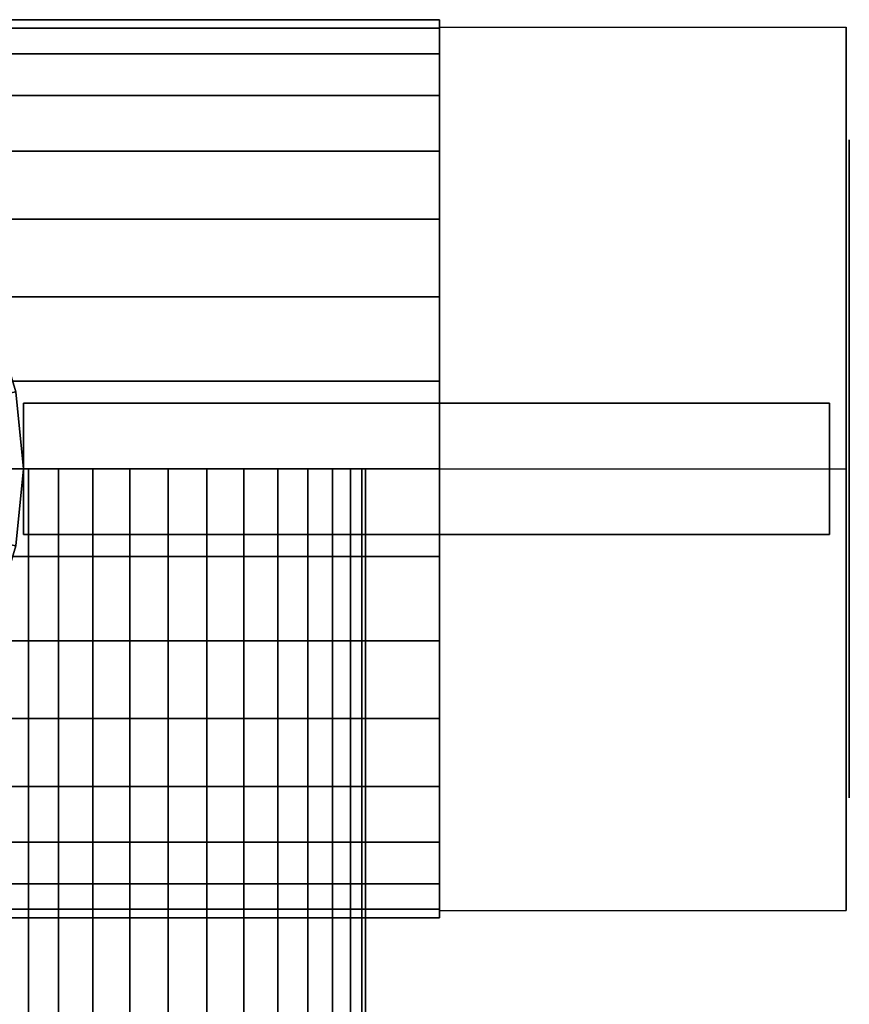
# Model space of a CAD drawing. Extents: x -52 to 52, y -27 to 27.
# Drawn here: x 26 to 52, y -8 to 22 of the extents above; entities that cross this region are included whole.
import ezdxf

# ---------------------------------------------------------------- set-up
doc = ezdxf.new("R2010")
doc.units = 0
doc.header["$LTSCALE"] = 50
doc.layers.get('0').update_dxf_attribs({"linetype": 'CONTINUOUS'})
doc.layers.add('GIACOMINI_R919_Q13_001', color=7, linetype='CONTINUOUS')

# ---------------------------------------------------------------- blocks, each defined once
blk = doc.blocks.new('QMODEL_965140a4_4670_4c20_8a0b_9e71a882ee81')
at = {"color": 31}
for points, invisible_edges in [([(51.5, 21.298394, -4.75), (39.14, 21.298394, -4.75), (39.14, 7.875, 3), (51.5, 7.875, 3)], 1), ([(51.5, 21.298394, -20.25), (39.14, 21.298394, -20.25), (39.14, 21.298394, -4.75), (51.5, 21.298394, -4.75)], 1), ([(51.5, 7.875, -28), (39.14, 7.875, -28), (39.14, 21.298394, -20.25), (51.5, 21.298394, -20.25)], 1), ([(39.14, 7.875, 3), (39.14, 21.298394, -4.75), (39.14, 21.298394, -20.25), (39.14, 7.875, -28)], 15), ([(51.5, 7.875, 3), (51.5, 21.298394, -4.75), (51.5, 21.298394, -20.25), (51.5, 7.875, -28)], 15), ([(51.5, -5.548394, -20.25), (39.14, -5.548394, -20.25), (39.14, 7.875, -28), (51.5, 7.875, -28)], 1), ([(51.5, 7.875, 3), (39.14, 7.875, 3), (39.14, -5.548394, -4.75), (51.5, -5.548394, -4.75)], 1), ([(39.14, 7.875, 3), (39.14, 7.875, -28), (39.14, -5.548394, -20.25), (39.14, -5.548394, -4.75)], 15), ([(51.5, 7.875, 3), (51.5, 7.875, -28), (51.5, -5.548394, -20.25), (51.5, -5.548394, -4.75)], 15), ([(51.5, -5.548394, -4.75), (39.14, -5.548394, -4.75), (39.14, -5.548394, -20.25), (51.5, -5.548394, -20.25)], 1)]:
    blk.add_3dface(points, dxfattribs=dict(at, invisible_edges=invisible_edges))
at = {"color": 7, "invisible_edges": 14}
for points in [[(51.6, 17.682853, -14.450903), (51.6, 17.875, -12.5), (51.6, 7.875, -12.5)], [(51.6, 17.875, -12.5), (51.6, 17.682853, -10.549097), (51.6, 7.875, -12.5)], [(51.6, 17.113795, -16.326834), (51.6, 17.682853, -14.450903), (51.6, 7.875, -12.5)], [(51.6, 17.682853, -10.549097), (51.6, 17.113795, -8.673166), (51.6, 7.875, -12.5)], [(51.6, 16.189696, -18.055702), (51.6, 17.113795, -16.326834), (51.6, 7.875, -12.5)], [(51.6, 17.113795, -8.673166), (51.6, 16.189696, -6.944298), (51.6, 7.875, -12.5)], [(51.6, 14.946068, -19.571068), (51.6, 16.189696, -18.055702), (51.6, 7.875, -12.5)], [(51.6, 16.189696, -6.944298), (51.6, 14.946068, -5.428932), (51.6, 7.875, -12.5)], [(51.6, 13.430702, -20.814696), (51.6, 14.946068, -19.571068), (51.6, 7.875, -12.5)], [(51.6, 14.946068, -5.428932), (51.6, 13.430702, -4.185304), (51.6, 7.875, -12.5)], [(51.6, 11.701834, -21.738795), (51.6, 13.430702, -20.814696), (51.6, 7.875, -12.5)], [(51.6, 13.430702, -4.185304), (51.6, 11.701834, -3.261205), (51.6, 7.875, -12.5)], [(51.6, 9.825903, -22.307853), (51.6, 11.701834, -21.738795), (51.6, 7.875, -12.5)], [(51.6, 11.701834, -3.261205), (51.6, 9.825903, -2.692147), (51.6, 7.875, -12.5)], [(51.6, 7.875, -22.5), (51.6, 9.825903, -22.307853), (51.6, 7.875, -12.5)], [(51.6, 9.825903, -2.692147), (51.6, 7.875, -2.5), (51.6, 7.875, -12.5)], [(51.6, 7.875, -2.5), (51.6, 5.924097, -2.692147), (51.6, 7.875, -12.5)], [(51.6, 5.924097, -2.692147), (51.6, 4.048166, -3.261205), (51.6, 7.875, -12.5)], [(51.6, 4.048166, -3.261205), (51.6, 2.319298, -4.185304), (51.6, 7.875, -12.5)], [(51.6, 2.319298, -4.185304), (51.6, 0.803932, -5.428932), (51.6, 7.875, -12.5)], [(51.6, 0.803932, -5.428932), (51.6, -0.439696, -6.944298), (51.6, 7.875, -12.5)], [(51.6, -0.439696, -6.944298), (51.6, -1.363795, -8.673166), (51.6, 7.875, -12.5)], [(51.6, -1.363795, -8.673166), (51.6, -1.932853, -10.549097), (51.6, 7.875, -12.5)], [(51.6, -1.932853, -10.549097), (51.6, -2.125, -12.5), (51.6, 7.875, -12.5)], [(51.6, -2.125, -12.5), (51.6, -1.932853, -14.450903), (51.6, 7.875, -12.5)], [(51.6, -1.932853, -14.450903), (51.6, -1.363795, -16.326834), (51.6, 7.875, -12.5)], [(51.6, -1.363795, -16.326834), (51.6, -0.439696, -18.055702), (51.6, 7.875, -12.5)], [(51.6, -0.439696, -18.055702), (51.6, 0.803932, -19.571068), (51.6, 7.875, -12.5)], [(51.6, 0.803932, -19.571068), (51.6, 2.319298, -20.814696), (51.6, 7.875, -12.5)], [(51.6, 2.319298, -20.814696), (51.6, 4.048166, -21.738795), (51.6, 7.875, -12.5)], [(51.6, 4.048166, -21.738795), (51.6, 5.924097, -22.307853), (51.6, 7.875, -12.5)], [(51.6, 5.924097, -22.307853), (51.6, 7.875, -22.5), (51.6, 7.875, -12.5)]]:
    blk.add_3dface(points, dxfattribs=at)
at = {"color": 1}
for points, invisible_edges in [([(25.5, 7.875, 28.58), (25.288638, 10.020994, 28.58), (26.269423, 10.216084, 28.58), (26.5, 7.875, 28.58)], 15), ([(51, 9.875, 31.5), (26.5, 9.875, 31.5), (26.5, 5.875, 31.5), (51, 5.875, 31.5)], 10), ([(51, 9.875, 16.9), (51, 5.875, 16.9), (26.5, 5.875, 16.9), (26.5, 9.875, 16.9)], 5), ([(51, 9.875, 31.5), (51, 9.875, 16.9), (26.5, 9.875, 16.9), (26.5, 9.875, 31.5)], 10), ([(26.5, 9.875, 31.5), (26.5, 9.875, 16.9), (26.5, 5.875, 16.9), (26.5, 5.875, 31.5)], 5), ([(51, 9.875, 31.5), (51, 5.875, 31.5), (51, 5.875, 16.9), (51, 9.875, 16.9)], 10), ([(25.288638, 5.729006, 28.58), (25.5, 7.875, 28.58), (26.5, 7.875, 28.58), (26.269423, 5.533916, 28.58)], 15), ([(51, 5.875, 31.5), (26.5, 5.875, 31.5), (26.5, 5.875, 16.9), (51, 5.875, 16.9)], 5)]:
    blk.add_3dface(points, dxfattribs=dict(at, invisible_edges=invisible_edges))
at = {"color": 31}
mesh = blk.add_polymesh((2, 32), dxfattribs=dict(at, n_close=True))
for k, corner in enumerate([(39.14, 7.875, 1.15), (39.14, 10.537983, 0.887719), (39.14, 13.098629, 0.110955), (39.14, 15.458533, -1.15044), (39.14, 17.527007, -2.847993), (39.14, 19.22456, -4.916467), (39.14, 20.485955, -7.276371), (39.14, 21.262719, -9.837017), (39.14, 21.525, -12.5), (39.14, 21.262719, -15.162983), (39.14, 20.485955, -17.723629), (39.14, 19.22456, -20.083533), (39.14, 17.527007, -22.152007), (39.14, 15.458533, -23.84956), (39.14, 13.098629, -25.110955), (39.14, 10.537983, -25.887719), (39.14, 7.875, -26.15), (39.14, 5.212017, -25.887719), (39.14, 2.651371, -25.110955), (39.14, 0.291467, -23.84956), (39.14, -1.777007, -22.152007), (39.14, -3.47456, -20.083533), (39.14, -4.735955, -17.723629), (39.14, -5.512719, -15.162983), (39.14, -5.775, -12.5), (39.14, -5.512719, -9.837017), (39.14, -4.735955, -7.276371), (39.14, -3.47456, -4.916467), (39.14, -1.777007, -2.847993), (39.14, 0.291467, -1.15044), (39.14, 2.651371, 0.110955), (39.14, 5.212017, 0.887719), (22.660001, 7.875, 1.15), (22.660001, 10.537983, 0.887719), (22.660001, 13.098629, 0.110955), (22.660001, 15.458533, -1.15044), (22.660001, 17.527007, -2.847993), (22.660001, 19.22456, -4.916467), (22.660001, 20.485955, -7.276371), (22.660001, 21.262719, -9.837017), (22.660001, 21.525, -12.5), (22.660001, 21.262719, -15.162983), (22.660001, 20.485955, -17.723629), (22.660001, 19.22456, -20.083533), (22.660001, 17.527007, -22.152007), (22.660001, 15.458533, -23.84956), (22.660001, 13.098629, -25.110955), (22.660001, 10.537983, -25.887719), (22.660001, 7.875, -26.15), (22.660001, 5.212017, -25.887719), (22.660001, 2.651371, -25.110955), (22.660001, 0.291467, -23.84956), (22.660001, -1.777007, -22.152007), (22.660001, -3.47456, -20.083533), (22.660001, -4.735955, -17.723629), (22.660001, -5.512719, -15.162983), (22.660001, -5.775, -12.5), (22.660001, -5.512719, -9.837017), (22.660001, -4.735955, -7.276371), (22.660001, -3.47456, -4.916467), (22.660001, -1.777007, -2.847993), (22.660001, 0.291467, -1.15044), (22.660001, 2.651371, 0.110955), (22.660001, 5.212017, 0.887719)]):
    mesh.set_mesh_vertex(divmod(k, 32), corner)
mesh = blk.add_polymesh((2, 32), dxfattribs=dict(at, n_close=True))
for k, corner in enumerate([(39.14, 7.875, -12.5), (39.14, 7.875, -12.5), (39.14, 7.875, -12.5), (39.14, 7.875, -12.5), (39.14, 7.875, -12.5), (39.14, 7.875, -12.5), (39.14, 7.875, -12.5), (39.14, 7.875, -12.5), (39.14, 7.875, -12.5), (39.14, 7.875, -12.5), (39.14, 7.875, -12.5), (39.14, 7.875, -12.5), (39.14, 7.875, -12.5), (39.14, 7.875, -12.5), (39.14, 7.875, -12.5), (39.14, 7.875, -12.5), (39.14, 7.875, -12.5), (39.14, 7.875, -12.5), (39.14, 7.875, -12.5), (39.14, 7.875, -12.5), (39.14, 7.875, -12.5), (39.14, 7.875, -12.5), (39.14, 7.875, -12.5), (39.14, 7.875, -12.5), (39.14, 7.875, -12.5), (39.14, 7.875, -12.5), (39.14, 7.875, -12.5), (39.14, 7.875, -12.5), (39.14, 7.875, -12.5), (39.14, 7.875, -12.5), (39.14, 7.875, -12.5), (39.14, 7.875, -12.5), (39.14, 7.875, 1.15), (39.14, 10.537983, 0.887719), (39.14, 13.098629, 0.110955), (39.14, 15.458533, -1.15044), (39.14, 17.527007, -2.847993), (39.14, 19.22456, -4.916467), (39.14, 20.485955, -7.276371), (39.14, 21.262719, -9.837017), (39.14, 21.525, -12.5), (39.14, 21.262719, -15.162983), (39.14, 20.485955, -17.723629), (39.14, 19.22456, -20.083533), (39.14, 17.527007, -22.152007), (39.14, 15.458533, -23.84956), (39.14, 13.098629, -25.110955), (39.14, 10.537983, -25.887719), (39.14, 7.875, -26.15), (39.14, 5.212017, -25.887719), (39.14, 2.651371, -25.110955), (39.14, 0.291467, -23.84956), (39.14, -1.777007, -22.152007), (39.14, -3.47456, -20.083533), (39.14, -4.735955, -17.723629), (39.14, -5.512719, -15.162983), (39.14, -5.775, -12.5), (39.14, -5.512719, -9.837017), (39.14, -4.735955, -7.276371), (39.14, -3.47456, -4.916467), (39.14, -1.777007, -2.847993), (39.14, 0.291467, -1.15044), (39.14, 2.651371, 0.110955), (39.14, 5.212017, 0.887719)]):
    mesh.set_mesh_vertex(divmod(k, 32), corner)
at = {"color": 1}
mesh = blk.add_polymesh((2, 32), dxfattribs=dict(at, n_close=True))
for k, corner in enumerate([(2.5, 7.875, 16.9), (2.730577, 5.533916, 16.9), (3.413446, 3.282799, 16.9), (4.522365, 1.208157, 16.9), (6.014719, -0.610281, 16.9), (7.833157, -2.102635, 16.9), (9.907799, -3.211554, 16.9), (12.158916, -3.894423, 16.9), (14.5, -4.125, 16.9), (16.841084, -3.894423, 16.9), (19.092201, -3.211554, 16.9), (21.166843, -2.102635, 16.9), (22.985281, -0.610281, 16.9), (24.477635, 1.208157, 16.9), (25.586554, 3.282799, 16.9), (26.269423, 5.533916, 16.9), (26.5, 7.875, 16.9), (26.269423, 10.216084, 16.9), (25.586554, 12.467201, 16.9), (24.477635, 14.541843, 16.9), (22.985281, 16.360281, 16.9), (21.166843, 17.852635, 16.9), (19.092201, 18.961554, 16.9), (16.841084, 19.644423, 16.9), (14.5, 19.875, 16.9), (12.158916, 19.644423, 16.9), (9.907799, 18.961554, 16.9), (7.833157, 17.852635, 16.9), (6.014719, 16.360281, 16.9), (4.522365, 14.541843, 16.9), (3.413446, 12.467201, 16.9), (2.730577, 10.216084, 16.9), (2.5, 7.875, 28.58), (2.730577, 5.533916, 28.58), (3.413446, 3.282799, 28.58), (4.522365, 1.208157, 28.58), (6.014719, -0.610281, 28.58), (7.833157, -2.102635, 28.58), (9.907799, -3.211554, 28.58), (12.158916, -3.894423, 28.58), (14.5, -4.125, 28.58), (16.841084, -3.894423, 28.58), (19.092201, -3.211554, 28.58), (21.166843, -2.102635, 28.58), (22.985281, -0.610281, 28.58), (24.477635, 1.208157, 28.58), (25.586554, 3.282799, 28.58), (26.269423, 5.533916, 28.58), (26.5, 7.875, 28.58), (26.269423, 10.216084, 28.58), (25.586554, 12.467201, 28.58), (24.477635, 14.541843, 28.58), (22.985281, 16.360281, 28.58), (21.166843, 17.852635, 28.58), (19.092201, 18.961554, 28.58), (16.841084, 19.644423, 28.58), (14.5, 19.875, 28.58), (12.158916, 19.644423, 28.58), (9.907799, 18.961554, 28.58), (7.833157, 17.852635, 28.58), (6.014719, 16.360281, 28.58), (4.522365, 14.541843, 28.58), (3.413446, 12.467201, 28.58), (2.730577, 10.216084, 28.58)]):
    mesh.set_mesh_vertex(divmod(k, 32), corner)
mesh = blk.add_polymesh((2, 32), dxfattribs=dict(at, n_close=True))
for k, corner in enumerate([(14.5, 7.875, 16.9), (14.5, 7.875, 16.9), (14.5, 7.875, 16.9), (14.5, 7.875, 16.9), (14.5, 7.875, 16.9), (14.5, 7.875, 16.9), (14.5, 7.875, 16.9), (14.5, 7.875, 16.9), (14.5, 7.875, 16.9), (14.5, 7.875, 16.9), (14.5, 7.875, 16.9), (14.5, 7.875, 16.9), (14.5, 7.875, 16.9), (14.5, 7.875, 16.9), (14.5, 7.875, 16.9), (14.5, 7.875, 16.9), (14.5, 7.875, 16.9), (14.5, 7.875, 16.9), (14.5, 7.875, 16.9), (14.5, 7.875, 16.9), (14.5, 7.875, 16.9), (14.5, 7.875, 16.9), (14.5, 7.875, 16.9), (14.5, 7.875, 16.9), (14.5, 7.875, 16.9), (14.5, 7.875, 16.9), (14.5, 7.875, 16.9), (14.5, 7.875, 16.9), (14.5, 7.875, 16.9), (14.5, 7.875, 16.9), (14.5, 7.875, 16.9), (14.5, 7.875, 16.9), (2.5, 7.875, 16.9), (2.730577, 5.533916, 16.9), (3.413446, 3.282799, 16.9), (4.522365, 1.208157, 16.9), (6.014719, -0.610281, 16.9), (7.833157, -2.102635, 16.9), (9.907799, -3.211554, 16.9), (12.158916, -3.894423, 16.9), (14.5, -4.125, 16.9), (16.841084, -3.894423, 16.9), (19.092201, -3.211554, 16.9), (21.166843, -2.102635, 16.9), (22.985281, -0.610281, 16.9), (24.477635, 1.208157, 16.9), (25.586554, 3.282799, 16.9), (26.269423, 5.533916, 16.9), (26.5, 7.875, 16.9), (26.269423, 10.216084, 16.9), (25.586554, 12.467201, 16.9), (24.477635, 14.541843, 16.9), (22.985281, 16.360281, 16.9), (21.166843, 17.852635, 16.9), (19.092201, 18.961554, 16.9), (16.841084, 19.644423, 16.9), (14.5, 19.875, 16.9), (12.158916, 19.644423, 16.9), (9.907799, 18.961554, 16.9), (7.833157, 17.852635, 16.9), (6.014719, 16.360281, 16.9), (4.522365, 14.541843, 16.9), (3.413446, 12.467201, 16.9), (2.730577, 10.216084, 16.9)]):
    mesh.set_mesh_vertex(divmod(k, 32), corner)
at = {"color": 31}
mesh = blk.add_polymesh((2, 32), dxfattribs=dict(at, n_close=True))
for k, corner in enumerate([(30.900001, -21.775, -6.5), (32.070543, -21.775, -6.615288), (33.196101, -21.775, -6.956723), (34.233422, -21.775, -7.511182), (35.142641, -21.775, -8.257359), (35.888818, -21.775, -9.166579), (36.443278, -21.775, -10.203899), (36.784712, -21.775, -11.329458), (36.900001, -21.775, -12.5), (36.784712, -21.775, -13.670542), (36.443278, -21.775, -14.796101), (35.888818, -21.775, -15.833421), (35.142641, -21.775, -16.742641), (34.233422, -21.775, -17.488818), (33.196101, -21.775, -18.043277), (32.070543, -21.775, -18.384712), (30.900001, -21.775, -18.5), (29.729459, -21.775, -18.384712), (28.6039, -21.775, -18.043277), (27.566579, -21.775, -17.488818), (26.65736, -21.775, -16.742641), (25.911183, -21.775, -15.833421), (25.356723, -21.775, -14.796101), (25.015289, -21.775, -13.670542), (24.900001, -21.775, -12.5), (25.015289, -21.775, -11.329458), (25.356723, -21.775, -10.203899), (25.911183, -21.775, -9.166579), (26.65736, -21.775, -8.257359), (27.566579, -21.775, -7.511182), (28.6039, -21.775, -6.956723), (29.729459, -21.775, -6.615288), (30.900001, 7.875, -6.5), (32.070543, 7.875, -6.615288), (33.196101, 7.875, -6.956723), (34.233422, 7.875, -7.511182), (35.142641, 7.875, -8.257359), (35.888818, 7.875, -9.166579), (36.443278, 7.875, -10.203899), (36.784712, 7.875, -11.329458), (36.900001, 7.875, -12.5), (36.784712, 7.875, -13.670542), (36.443278, 7.875, -14.796101), (35.888818, 7.875, -15.833421), (35.142641, 7.875, -16.742641), (34.233422, 7.875, -17.488818), (33.196101, 7.875, -18.043277), (32.070543, 7.875, -18.384712), (30.900001, 7.875, -18.5), (29.729459, 7.875, -18.384712), (28.6039, 7.875, -18.043277), (27.566579, 7.875, -17.488818), (26.65736, 7.875, -16.742641), (25.911183, 7.875, -15.833421), (25.356723, 7.875, -14.796101), (25.015289, 7.875, -13.670542), (24.900001, 7.875, -12.5), (25.015289, 7.875, -11.329458), (25.356723, 7.875, -10.203899), (25.911183, 7.875, -9.166579), (26.65736, 7.875, -8.257359), (27.566579, 7.875, -7.511182), (28.6039, 7.875, -6.956723), (29.729459, 7.875, -6.615288)]):
    mesh.set_mesh_vertex(divmod(k, 32), corner)
mesh = blk.add_polymesh((2, 32), dxfattribs=dict(at, n_close=True))
for k, corner in enumerate([(30.900001, 7.875, -12.5), (30.900001, 7.875, -12.5), (30.900001, 7.875, -12.5), (30.900001, 7.875, -12.5), (30.900001, 7.875, -12.5), (30.900001, 7.875, -12.5), (30.900001, 7.875, -12.5), (30.900001, 7.875, -12.5), (30.900001, 7.875, -12.5), (30.900001, 7.875, -12.5), (30.900001, 7.875, -12.5), (30.900001, 7.875, -12.5), (30.900001, 7.875, -12.5), (30.900001, 7.875, -12.5), (30.900001, 7.875, -12.5), (30.900001, 7.875, -12.5), (30.900001, 7.875, -12.5), (30.900001, 7.875, -12.5), (30.900001, 7.875, -12.5), (30.900001, 7.875, -12.5), (30.900001, 7.875, -12.5), (30.900001, 7.875, -12.5), (30.900001, 7.875, -12.5), (30.900001, 7.875, -12.5), (30.900001, 7.875, -12.5), (30.900001, 7.875, -12.5), (30.900001, 7.875, -12.5), (30.900001, 7.875, -12.5), (30.900001, 7.875, -12.5), (30.900001, 7.875, -12.5), (30.900001, 7.875, -12.5), (30.900001, 7.875, -12.5), (30.900001, 7.875, -6.5), (32.070543, 7.875, -6.615288), (33.196101, 7.875, -6.956723), (34.233422, 7.875, -7.511182), (35.142641, 7.875, -8.257359), (35.888818, 7.875, -9.166579), (36.443278, 7.875, -10.203899), (36.784712, 7.875, -11.329458), (36.900001, 7.875, -12.5), (36.784712, 7.875, -13.670542), (36.443278, 7.875, -14.796101), (35.888818, 7.875, -15.833421), (35.142641, 7.875, -16.742641), (34.233422, 7.875, -17.488818), (33.196101, 7.875, -18.043277), (32.070543, 7.875, -18.384712), (30.900001, 7.875, -18.5), (29.729459, 7.875, -18.384712), (28.6039, 7.875, -18.043277), (27.566579, 7.875, -17.488818), (26.65736, 7.875, -16.742641), (25.911183, 7.875, -15.833421), (25.356723, 7.875, -14.796101), (25.015289, 7.875, -13.670542), (24.900001, 7.875, -12.5), (25.015289, 7.875, -11.329458), (25.356723, 7.875, -10.203899), (25.911183, 7.875, -9.166579), (26.65736, 7.875, -8.257359), (27.566579, 7.875, -7.511182), (28.6039, 7.875, -6.956723), (29.729459, 7.875, -6.615288)]):
    mesh.set_mesh_vertex(divmod(k, 32), corner)

msp = doc.modelspace()

# ---------------------------------------------------------------- block references
at = {"layer": 'GIACOMINI_R919_Q13_001'}
msp.add_blockref('QMODEL_965140a4_4670_4c20_8a0b_9e71a882ee81', (0, 0), dxfattribs=at)

doc.saveas('drawing.dxf')
